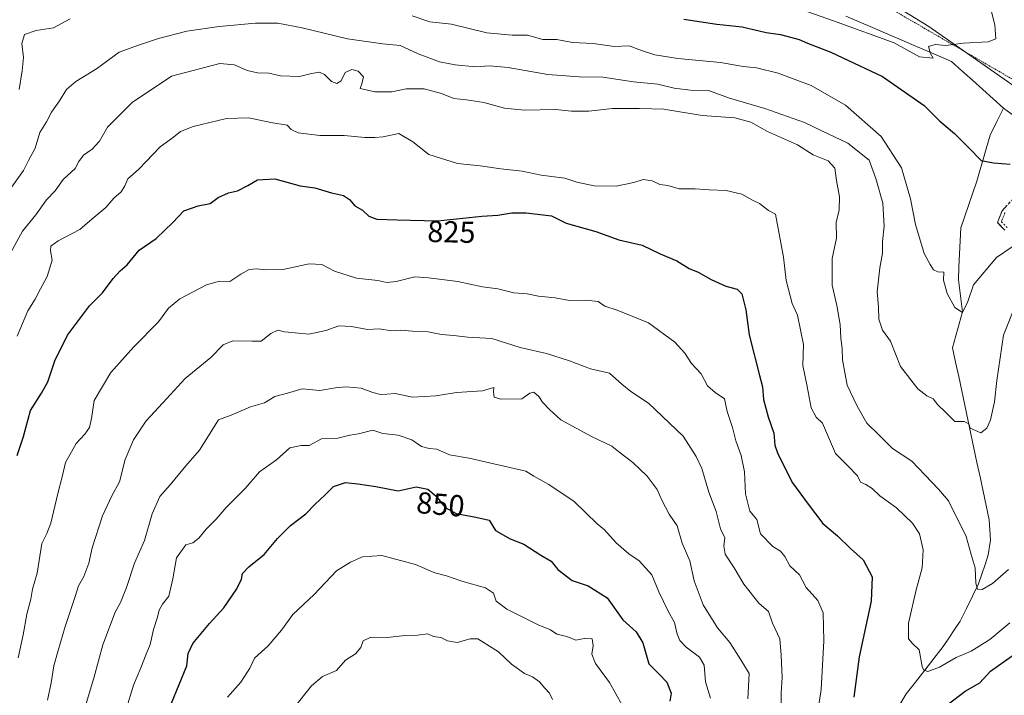
# Model space of a CAD drawing. Units: metres. Extents: x 641276 to 644729, y 4743762 to 4746146.
# Drawn here: x 641685 to 642010, y 4745083 to 4745306 of the extents above; entities that cross this region are included whole.
import ezdxf
from ezdxf.enums import TextEntityAlignment as Align

# ---------------------------------------------------------------- set-up
doc = ezdxf.new("R2010")
doc.units = ezdxf.units.M
doc.header["$MEASUREMENT"] = 0
for name, pattern in [('TRAZO_Y_PUNTO', [1, 0.5, -0.25, 0, -0.25]), ('TRAZOS', [0.75, 0.5, -0.25]), ('TRAZOSX2', [1.5, 1, -0.5])]:
    doc.linetypes.add(name, pattern=pattern)
for name, color, linetype, lineweight in [('Alambrada', 19, 'TRAZOS', 0), ('Arbolado forestal CxS', 92, 'Continuous', 0), ('Camino', 19, 'TRAZOSX2', 0), ('Camino Cxs', 19, 'Continuous', 0), ('Camino eje', 19, 'TRAZO_Y_PUNTO', 0), ('Corriente natural lineal', 142, 'Continuous', 13), ('Curva de nivel maestra', 36, 'Continuous', 30), ('Curva de nivel normal', 36, 'Continuous', 0), ('Prado CxS', 92, 'Continuous', 0), ('Rótulo de curva de nivel directora', 19, 'Continuous', 0)]:
    doc.layers.add(name, color=color, linetype=linetype, lineweight=lineweight)
doc.styles.add('Arial', font='txt', dxfattribs={"height": 0.2})

# ---------------------------------------------------------------- blocks, each defined once
blk = doc.blocks.new('*U162')
at = {"layer": 'Curva de nivel normal', "color": 36, "linetype": 'Continuous', "lineweight": 0}
blk.add_polyline3d([(641684.94, 4745095.56, 830), (641686.58, 4745103.07, 830), (641687.78, 4745109.92, 830), (641689.06, 4745114.85, 830), (641689.61, 4745118.13, 830), (641691.17, 4745123.49, 830), (641692.7, 4745133.23, 830), (641694.38, 4745136.55, 830), (641695.72, 4745139.98, 830), (641698, 4745149.7, 830), (641699.47, 4745155.23, 830), (641700.58, 4745159.9, 830), (641704.02, 4745166.23, 830), (641706.93, 4745169.26, 830), (641708.48, 4745171.46, 830), (641709.15, 4745174.49, 830), (641710.04, 4745180.36, 830), (641715.48, 4745189.58, 830), (641723.04, 4745198.12, 830), (641731.24, 4745206.3, 830), (641734.55, 4745210.88, 830), (641738.24, 4745213.9, 830), (641747.03, 4745218.54, 830), (641751.39, 4745219.7, 830), (641754.7, 4745219.66, 830), (641758.34, 4745222.09, 830), (641761.09, 4745223.61, 830), (641763.52, 4745223.83, 830), (641766.46, 4745223.44, 830), (641772.33, 4745223.6, 830), (641780.96, 4745225.44, 830), (641785.11, 4745225.2, 830), (641789.3, 4745223.03, 830), (641796.58, 4745220.7, 830), (641803.58, 4745219.9, 830), (641806.57, 4745219.29, 830), (641809.62, 4745219.59, 830), (641815.84, 4745221.11, 830), (641820.31, 4745220.86, 830), (641829.95, 4745219.61, 830), (641838.12, 4745217.87, 830), (641843.21, 4745217.22, 830), (641848.39, 4745215.83, 830), (641852.82, 4745215.5, 830), (641856.63, 4745214.81, 830), (641862.13, 4745214.23, 830), (641866.81, 4745213.4, 830), (641872.22, 4745213.5, 830), (641876.23, 4745212.98, 830), (641878.5, 4745211.45, 830), (641882.56, 4745210.13, 830), (641892.91, 4745205.94, 830), (641901.55, 4745199.57, 830), (641904.82, 4745196.04, 830), (641907.04, 4745192.63, 830), (641910.23, 4745189.12, 830), (641912.33, 4745185.26, 830), (641914.86, 4745182.97, 830), (641917.95, 4745180.88, 830), (641918.82, 4745176.76, 830), (641920.54, 4745171.52, 830), (641921.65, 4745167.07, 830), (641923.44, 4745162.29, 830), (641924.52, 4745156.84, 830), (641924.85, 4745149.57, 830), (641926.31, 4745143.92, 830), (641928.6, 4745141.15, 830), (641929.77, 4745136.42, 830), (641933.86, 4745132.25, 830), (641936.46, 4745130.68, 830), (641937.84, 4745128.9, 830), (641939.5, 4745125.84, 830), (641942.64, 4745122.9, 830), (641944.89, 4745118.77, 830), (641948.73, 4745114.38, 830), (641950.48, 4745110.4, 830), (641950.73, 4745101.13, 830), (641949.87, 4745085.12, 830), (641948.5, 4745076.49, 830)], dxfattribs=at)
blk = doc.blocks.new('*U165')
at = {"layer": 'Curva de nivel normal', "color": 36, "linetype": 'Continuous', "lineweight": 0}
blk.add_polyline3d([(641775.62, 4745078.66, 860), (641781.66, 4745086.33, 860), (641785.37, 4745089.38, 860), (641789.94, 4745091.31, 860), (641792.89, 4745094.74, 860), (641796.18, 4745096.83, 860), (641797.97, 4745098.89, 860), (641798.78, 4745101.09, 860), (641801.23, 4745102.38, 860), (641806.67, 4745102.27, 860), (641812.61, 4745102.94, 860), (641816.67, 4745103.05, 860), (641820.09, 4745103.39, 860), (641821.96, 4745102.58, 860), (641824.39, 4745102.18, 860), (641826.57, 4745101.09, 860), (641829.76, 4745100.57, 860), (641834.05, 4745101.8, 860), (641836.58, 4745101.84, 860), (641843.38, 4745097.55, 860), (641847.67, 4745093.38, 860), (641851.97, 4745090.34, 860), (641854.62, 4745089.27, 860), (641856.9, 4745087.57, 860), (641858.65, 4745085.52, 860), (641860.25, 4745083.92, 860), (641861.25, 4745081.73, 860)], dxfattribs=at)
blk = doc.blocks.new('*U168')
at = {"layer": 'Curva de nivel normal', "color": 36, "linetype": 'Continuous', "lineweight": 0}
blk.add_polyline3d([(641754.03, 4745082.56, 855), (641758.34, 4745087.45, 855), (641761.34, 4745092.1, 855), (641762.85, 4745095.45, 855), (641767.39, 4745099.48, 855), (641771.77, 4745104.64, 855), (641775.5, 4745109.83, 855), (641782.58, 4745116.46, 855), (641789.91, 4745124.25, 855), (641794.54, 4745127.05, 855), (641798.54, 4745128.8, 855), (641804.91, 4745129.22, 855), (641816.04, 4745126.34, 855), (641822.33, 4745123.57, 855), (641826.21, 4745122.51, 855), (641831.32, 4745120.84, 855), (641839.06, 4745118.65, 855), (641841.69, 4745116.86, 855), (641842.67, 4745114.2, 855), (641846.15, 4745111.57, 855), (641856.5, 4745106.45, 855), (641860.54, 4745104.72, 855), (641862.66, 4745103.28, 855), (641865.98, 4745102.53, 855), (641868.86, 4745101.31, 855), (641872.25, 4745102.02, 855), (641874.29, 4745101.82, 855), (641874.64, 4745099.46, 855), (641874.21, 4745096.73, 855), (641875.43, 4745093.62, 855), (641879.97, 4745087.44, 855), (641884.13, 4745079.9, 855)], dxfattribs=at)
blk = doc.blocks.new('*U172')
at = {"layer": 'Curva de nivel normal', "color": 36, "linetype": 'Continuous', "lineweight": 0}
blk.add_polyline3d([(641706.83, 4745078.58, 840), (641709.95, 4745089.23, 840), (641712.84, 4745099.81, 840), (641716.95, 4745110.58, 840), (641718.65, 4745113.76, 840), (641720.66, 4745118.74, 840), (641723.3, 4745126.74, 840), (641726.63, 4745134.2, 840), (641729.17, 4745142.99, 840), (641731.68, 4745148.72, 840), (641735.08, 4745152.55, 840), (641740.25, 4745158.84, 840), (641744.72, 4745163.99, 840), (641751.06, 4745173.96, 840), (641755.18, 4745175.5, 840), (641761.62, 4745178.27, 840), (641766.14, 4745179.65, 840), (641769.65, 4745181.68, 840), (641773.77, 4745182.75, 840), (641778.62, 4745184.22, 840), (641784.48, 4745183.63, 840), (641789.63, 4745184.57, 840), (641792.98, 4745184.87, 840), (641798.12, 4745184.41, 840), (641801.94, 4745183.02, 840), (641804.5, 4745182.41, 840), (641806.59, 4745182.5, 840), (641809.28, 4745182.74, 840), (641815.03, 4745181.52, 840), (641822.69, 4745181.97, 840), (641829.5, 4745183.02, 840), (641838.16, 4745183.6, 840), (641841.87, 4745184.71, 840), (641841.71, 4745183.27, 840), (641841.91, 4745181.49, 840), (641844.12, 4745180.78, 840), (641851.11, 4745180.89, 840), (641853.73, 4745182.78, 840), (641855, 4745183.12, 840), (641856.72, 4745181.71, 840), (641857.86, 4745179.84, 840), (641860.28, 4745177.26, 840), (641863.99, 4745173.98, 840), (641874.05, 4745168.53, 840), (641880.75, 4745165.33, 840), (641883.49, 4745163.08, 840), (641887.73, 4745159.99, 840), (641892.48, 4745155.46, 840), (641895.77, 4745150.99, 840), (641897.22, 4745147.51, 840), (641899.74, 4745142.94, 840), (641902.29, 4745139, 840), (641904, 4745133.33, 840), (641906.56, 4745127.54, 840), (641907.99, 4745120.95, 840), (641910.87, 4745113.02, 840), (641915.61, 4745105.41, 840), (641919.67, 4745100.58, 840), (641923.36, 4745094.83, 840), (641926.07, 4745090.38, 840), (641925.65, 4745082.03, 840)], dxfattribs=at)
blk = doc.blocks.new('*U175')
at = {"layer": 'Curva de nivel normal', "color": 36, "linetype": 'Continuous', "lineweight": 0}
blk.add_polyline3d([(641720.5, 4745078.14, 845), (641722.94, 4745086.46, 845), (641725.39, 4745092.24, 845), (641727.12, 4745096.73, 845), (641728.48, 4745099.9, 845), (641729.6, 4745104.9, 845), (641730.9, 4745108.9, 845), (641731.46, 4745111.23, 845), (641732.57, 4745113.23, 845), (641734.59, 4745115.9, 845), (641736, 4745121.52, 845), (641737.18, 4745128.47, 845), (641740.25, 4745132.81, 845), (641742.58, 4745133.49, 845), (641744.58, 4745135, 845), (641746.91, 4745137.98, 845), (641750.25, 4745141.23, 845), (641753.58, 4745145.12, 845), (641759.83, 4745151.34, 845), (641764.59, 4745156.83, 845), (641770.17, 4745160.8, 845), (641774.58, 4745164.78, 845), (641778.25, 4745165.52, 845), (641780.91, 4745165.59, 845), (641784.96, 4745167.71, 845), (641790.43, 4745167.98, 845), (641794.29, 4745169, 845), (641797.25, 4745169.44, 845), (641801.91, 4745170.62, 845), (641805.26, 4745169.5, 845), (641810.34, 4745168.96, 845), (641814.76, 4745167.41, 845), (641818.03, 4745165.22, 845), (641820.51, 4745164.55, 845), (641823.04, 4745164.28, 845), (641827.22, 4745162.47, 845), (641833.7, 4745161.34, 845), (641852.44, 4745157.09, 845), (641855.07, 4745155.39, 845), (641860.04, 4745152.68, 845), (641868.34, 4745147.08, 845), (641875.94, 4745139.68, 845), (641878.34, 4745137.71, 845), (641882.25, 4745133.48, 845), (641886.34, 4745129.86, 845), (641889.84, 4745127.52, 845), (641893.95, 4745122.93, 845), (641896.26, 4745117.27, 845), (641899.34, 4745110.9, 845), (641901.45, 4745107.18, 845), (641902.34, 4745103.36, 845), (641903.16, 4745101.2, 845), (641905.33, 4745098.99, 845), (641909.75, 4745095.76, 845), (641911.23, 4745093.11, 845), (641911.69, 4745087.59, 845), (641913.36, 4745082.24, 845)], dxfattribs=at)
blk = doc.blocks.new('*U198')
at = {"layer": 'Curva de nivel normal', "color": 36, "linetype": 'Continuous', "lineweight": 0}
blk.add_polyline3d([(641694.6, 4745081.56, 835), (641695.78, 4745087.23, 835), (641696.65, 4745092.9, 835), (641698.15, 4745097.9, 835), (641700.38, 4745105.86, 835), (641703.64, 4745115.41, 835), (641704.8, 4745119.32, 835), (641706.55, 4745122.39, 835), (641708.21, 4745126.77, 835), (641709.31, 4745131.79, 835), (641712.74, 4745142.31, 835), (641715.82, 4745148.89, 835), (641718.35, 4745153.6, 835), (641720.23, 4745160.88, 835), (641722.99, 4745167.44, 835), (641727.17, 4745173.66, 835), (641733.93, 4745181.08, 835), (641740.01, 4745187.61, 835), (641748.54, 4745194.56, 835), (641752.6, 4745198.75, 835), (641755.76, 4745200.11, 835), (641762.15, 4745199.96, 835), (641765.06, 4745199.93, 835), (641768.25, 4745202.48, 835), (641770.58, 4745203.53, 835), (641772.84, 4745202.98, 835), (641776.29, 4745202.65, 835), (641780.87, 4745202.3, 835), (641786.4, 4745203.49, 835), (641790.72, 4745205, 835), (641794.94, 4745204.77, 835), (641800.13, 4745203.74, 835), (641804.07, 4745204.05, 835), (641808.07, 4745203.38, 835), (641811.22, 4745203.52, 835), (641815, 4745203.25, 835), (641820.23, 4745202.98, 835), (641824.58, 4745202.16, 835), (641828.58, 4745201.79, 835), (641833.32, 4745201.25, 835), (641841.22, 4745200.83, 835), (641850.55, 4745197.86, 835), (641859.24, 4745195.89, 835), (641866.83, 4745193.48, 835), (641873.69, 4745190.82, 835), (641880.03, 4745189.34, 835), (641884.04, 4745185.74, 835), (641887, 4745183.38, 835), (641892.82, 4745179.46, 835), (641904.32, 4745168.57, 835), (641908.62, 4745161.96, 835), (641910.44, 4745157.95, 835), (641912.81, 4745150.18, 835), (641915.16, 4745143.83, 835), (641916.62, 4745138.04, 835), (641918.04, 4745135.04, 835), (641917.67, 4745132.32, 835), (641918.2, 4745129.71, 835), (641921.17, 4745125.25, 835), (641924.33, 4745119.84, 835), (641929.26, 4745113.52, 835), (641932.43, 4745110.76, 835), (641933.8, 4745106.94, 835), (641936.2, 4745101.76, 835), (641936.67, 4745096.39, 835), (641936.99, 4745089, 835), (641936.62, 4745083.95, 835), (641936.65, 4745076.33, 835)], dxfattribs=at)
blk = doc.blocks.new('*U230')
at = {"layer": 'Curva de nivel maestra', "color": 36, "linetype": 'Continuous', "lineweight": 30}
blk.add_polyline3d([(641904.58, 4745306.11, 800), (641915.38, 4745304.46, 800), (641923.79, 4745303.57, 800), (641931.72, 4745301.71, 800), (641936.42, 4745301.07, 800), (641942.6, 4745299.42, 800), (641945.3, 4745298.2, 800), (641952.98, 4745295.28, 800), (641970.03, 4745287.22, 800), (641983.77, 4745277.63, 800), (641989, 4745272.48, 800), (641993.85, 4745268.38, 800), (641998.69, 4745263.59, 800), (642002.58, 4745259.54, 800), (642006.69, 4745258.72, 800), (642012.15, 4745258.33, 800)], dxfattribs=at)
blk = doc.blocks.new('*U233')
at = {"layer": 'Curva de nivel maestra', "color": 36, "linetype": 'Continuous', "lineweight": 30}
blk.add_polyline3d([(641735.54, 4745080.6, 850), (641740.53, 4745092.9, 850), (641740.96, 4745096.9, 850), (641742.54, 4745100.3, 850), (641748.06, 4745106.88, 850), (641752.76, 4745112.02, 850), (641757.01, 4745118.29, 850), (641758.61, 4745121.42, 850), (641758.91, 4745123.28, 850), (641761.03, 4745125.56, 850), (641766.09, 4745129.56, 850), (641770.52, 4745134.9, 850), (641774.77, 4745139.21, 850), (641779.88, 4745142.99, 850), (641782.9, 4745146.19, 850), (641786.2, 4745149.22, 850), (641788.99, 4745151.99, 850), (641792.94, 4745153.34, 850), (641797, 4745152.88, 850), (641802.91, 4745152.06, 850), (641810.25, 4745150.54, 850), (641816.2, 4745151.88, 850), (641820.08, 4745151.13, 850), (641822.8, 4745148.8, 850), (641825.84, 4745145.15, 850), (641829.4, 4745143.13, 850), (641835.95, 4745141.92, 850), (641840.29, 4745140.88, 850), (641842.4, 4745137.49, 850), (641847.28, 4745134.79, 850), (641851.72, 4745133.04, 850), (641857.4, 4745129.38, 850), (641860.72, 4745127.37, 850), (641862.96, 4745124.61, 850), (641867.64, 4745121.05, 850), (641872.94, 4745119.29, 850), (641879.21, 4745115.29, 850), (641884.42, 4745108.08, 850), (641888.78, 4745104.1, 850), (641891.01, 4745100.5, 850), (641892.99, 4745093.54, 850), (641896.33, 4745090.28, 850), (641898.96, 4745087.48, 850), (641900.37, 4745083.83, 850), (641899.87, 4745081.28, 850)], dxfattribs=at)

msp = doc.modelspace()

# ---------------------------------------------------------------- linework, layer by layer
at = {"layer": 'Alambrada', "color": 19, "linetype": 'TRAZOS', "lineweight": 0}
msp.add_polyline3d([(641848.14, 4745338.64, 789.14), (641882.75, 4745332.77, 790.48), (641930.85, 4745324.51, 791.93), (641959.58, 4745316.73, 793.02), (641967.52, 4745312.61, 793.34), (642014.99, 4745285.14, 796.12), (642052.98, 4745257.17, 797.74)], dxfattribs=at)
at = {"layer": 'Arbolado forestal CxS', "color": 92, "linetype": 'Continuous', "lineweight": 0}
for points in [[(641575.64, 4745383.89, 780.75), (641605.92, 4745366.21, 781.27), (641638.97, 4745367.94, 781.42), (641668.99, 4745370.48, 782.73), (641676.31, 4745371.1, 783.53), (641732.28, 4745368.02, 785.84), (641821.19, 4745351.5, 787.89), (641853.4, 4745335.8, 790.16), (641878.79, 4745336.13, 790.44), (641960.25, 4745319.26, 793.19), (641985.36, 4745303.67, 794.67), (642051.09, 4745257.78, 798.02), (642084, 4745223.32, 800.98), (642176.27, 4745182.55, 805.19), (642236.28, 4745170.03, 807.91), (642264.03, 4745162.81, 809.01), (642289.88, 4745164.96, 810.64), (642290.82, 4745165.07, 810.64)], [(641960.25, 4745319.26, 793.19), (641985.36, 4745303.67, 794.67), (642051.09, 4745257.78, 798.02)]]:
    msp.add_polyline3d(points, dxfattribs=at)
at = {"layer": 'Camino', "color": 19, "linetype": 'TRAZOSX2', "lineweight": 0}
msp.add_lwpolyline([(642010.45, 4745236.51), (642008, 4745239.06), (642009.49, 4745242.94), (642012.99, 4745246.66)], dxfattribs=at)
at = {"layer": 'Camino Cxs', "color": 19, "linetype": 'Continuous', "lineweight": 0}
msp.add_polyline3d([(642010.45, 4745236.51, 802.98), (642008, 4745239.06, 802.38), (642009.49, 4745242.94, 801.97), (642011.24, 4745244.8, 801.65)], dxfattribs=at)
at = {"layer": 'Camino eje', "color": 19, "linetype": 'TRAZO_Y_PUNTO', "lineweight": 0}
msp.add_lwpolyline([(642010.47, 4745242.33), (642010.06, 4745241.27), (642009.31, 4745239.33), (642011.16, 4745237.41)], dxfattribs=at)
at = {"layer": 'Corriente natural lineal', "color": 142, "linetype": 'Continuous', "lineweight": 13}
for points in [[(642009.99, 4745276.82, 797.43), (642006.57, 4745279.88, 796.9), (642003.14, 4745282.95, 795.67), (641999.72, 4745286.01, 795.6), (641996.29, 4745289.08, 795.31), (641992.87, 4745292.14, 795.29), (641988.51, 4745294.02, 795), (641984.15, 4745295.89, 794.69), (641979.79, 4745297.76, 794.5), (641975.44, 4745299.64, 794.43), (641971.08, 4745301.51, 794.63), (641966.72, 4745303.39, 793.8), (641962.37, 4745305.26, 794.18), (641958.01, 4745307.13, 793.49)], [(641975.34, 4745079.38, 821.77), (641977.89, 4745083.61, 821.66), (641980.94, 4745087.52, 820.98), (641983.99, 4745091.42, 820.1), (641987.04, 4745095.33, 818.94), (641990.09, 4745099.23, 818.12), (641991.97, 4745102.04, 817.43), (641993.85, 4745104.84, 817.21), (641995.73, 4745107.65, 816.74), (641997.74, 4745111.76, 816.56), (641999.76, 4745115.86, 815.96), (642001.77, 4745119.97, 814.94), (642002.84, 4745123.15, 814.63), (642003.91, 4745126.33, 814.23), (642004.98, 4745129.51, 813.8), (642005.69, 4745134.31, 813.33), (642005.48, 4745137.7, 813.09), (642005.27, 4745141.08, 812.96), (642004.26, 4745145.8, 812.73), (642003.26, 4745150.52, 812.35), (642002.25, 4745155.24, 811.76), (642001.24, 4745159.96, 810.94), (642000.23, 4745164.68, 810.51), (641999.23, 4745169.4, 809.91), (641998.22, 4745174.12, 809.41), (641997.21, 4745178.84, 808.95), (641996.2, 4745183.56, 808.99), (641995.2, 4745188.28, 808.1), (641994.19, 4745193, 807.3), (641993.18, 4745197.72, 806.97), (641994.26, 4745201.68, 806.37), (641995.33, 4745205.63, 805.68), (641996.41, 4745209.59, 804.97), (641995.97, 4745213.12, 804.81), (641995.53, 4745216.65, 804.53), (641995.09, 4745220.18, 804.44), (641995.29, 4745224.47, 804.31), (641995.49, 4745228.77, 803.66), (641995.68, 4745233.07, 803.09), (641995.88, 4745237.37, 802.8), (641997.2, 4745241.21, 802.33), (641998.52, 4745245.04, 801.79), (641999.84, 4745248.87, 801.27), (642001.16, 4745252.7, 800.92), (642002.27, 4745256.51, 800.34), (642003.37, 4745260.32, 799.75), (642004.48, 4745264.12, 799.08), (642005.58, 4745267.93, 798.71), (642007.79, 4745272.38, 798.2), (642009.99, 4745276.82, 797.43)], [(642046.52, 4745249.83, 798.72), (642042.69, 4745252.9, 798.49), (642039.06, 4745255.56, 798.58), (642035.42, 4745258.22, 798.26), (642031.79, 4745260.87, 798.48), (642028.16, 4745263.53, 798.33), (642024.52, 4745266.19, 797.96), (642020.89, 4745268.85, 797.37), (642017.26, 4745271.5, 797.6), (642013.62, 4745274.16, 797.71), (642009.99, 4745276.82, 797.43)]]:
    msp.add_polyline3d(points, dxfattribs=at)
at = {"layer": 'Curva de nivel maestra', "color": 36, "linetype": 'Continuous', "lineweight": 30}
for points in [[(641684.56, 4745162.24, 825), (641686.72, 4745168.5, 825), (641689.05, 4745177.08, 825), (641692.65, 4745182.76, 825), (641694.72, 4745186.58, 825), (641696.98, 4745193.45, 825), (641701.16, 4745201.93, 825), (641708.5, 4745211.56, 825), (641712.76, 4745215.91, 825), (641716.25, 4745220.64, 825), (641718.58, 4745223.09, 825), (641720.91, 4745225.09, 825), (641724.87, 4745229.92, 825), (641730.41, 4745233.83, 825), (641735.96, 4745239.1, 825), (641739.58, 4745242.87, 825), (641744.33, 4745244.52, 825), (641748.25, 4745245.3, 825), (641750.9, 4745247.34, 825), (641754.26, 4745248.88, 825), (641757.26, 4745249.55, 825), (641760.66, 4745251.28, 825), (641763.85, 4745253.18, 825), (641769.63, 4745253.52, 825), (641778.01, 4745251.16, 825), (641782.85, 4745250.51, 825), (641788.25, 4745248.85, 825), (641792.2, 4745247.96, 825), (641794.25, 4745246.71, 825), (641795.96, 4745244.61, 825), (641798.5, 4745243.11, 825), (641800.6, 4745241.18, 825), (641803.25, 4745240.19, 825), (641809.91, 4745239.93, 825), (641823.25, 4745239.62, 825), (641837.91, 4745241.2, 825), (641843.12, 4745241.5, 825), (641847.75, 4745242.26, 825), (641852.46, 4745242.3, 825), (641860.86, 4745241.23, 825), (641865.74, 4745238.9, 825), (641875.52, 4745236.15, 825), (641883.06, 4745233.34, 825), (641890.81, 4745231.6, 825), (641896.72, 4745228.7, 825), (641902.25, 4745226.4, 825), (641906.29, 4745223.86, 825), (641909.24, 4745222.72, 825), (641913.53, 4745220.24, 825), (641918.39, 4745218.11, 825), (641922.07, 4745217.09, 825), (641923.64, 4745215.51, 825), (641925.03, 4745210.3, 825), (641926.09, 4745201.98, 825), (641929.44, 4745188.67, 825), (641930.52, 4745184.87, 825), (641930.76, 4745180.71, 825), (641932.3, 4745174.95, 825), (641934.25, 4745169.6, 825), (641934.56, 4745165.65, 825), (641935.58, 4745162.78, 825), (641940.33, 4745153.23, 825), (641945.49, 4745146.16, 825), (641950.36, 4745139.8, 825), (641955.17, 4745135.7, 825), (641959.5, 4745131.55, 825), (641963.65, 4745127.82, 825), (641966.67, 4745122.21, 825), (641966.28, 4745114.18, 825), (641962.33, 4745095.87, 825), (641960.6, 4745082.58, 825)], [(641991.27, 4745079.9, 825), (641997.29, 4745084.49, 825), (642002.16, 4745087.28, 825), (642005.73, 4745091.16, 825), (642012.79, 4745096.23, 825)]]:
    msp.add_polyline3d(points, dxfattribs=at)
at = {"layer": 'Curva de nivel normal', "color": 36, "linetype": 'Continuous', "lineweight": 0}
for points in [[(642004.52, 4745314.77, 795), (642007.11, 4745304.27, 795), (642007.42, 4745299.66, 795), (642004.94, 4745298.61, 795), (641996.72, 4745298.21, 795), (641990.93, 4745297.43, 795), (641987.49, 4745297.81, 795), (641985.27, 4745297.08, 795), (641985.85, 4745294.78, 795), (641986.82, 4745293.26, 795), (641982.27, 4745293.74, 795), (641973.89, 4745298.31, 795), (641955.09, 4745305.17, 795), (641942.31, 4745309.6, 795)], [(641685.27, 4745282.89, 805), (641686.24, 4745289.14, 805), (641686.64, 4745293.44, 805), (641686.12, 4745298.05, 805), (641687.05, 4745301.02, 805), (641690.9, 4745302.44, 805), (641696.58, 4745303.22, 805), (641702.03, 4745306.27, 805)], [(641814.94, 4745307.22, 805), (641820.78, 4745305.29, 805), (641827.91, 4745304.44, 805), (641839.58, 4745301.67, 805), (641847.93, 4745300.82, 805), (641852.92, 4745300.8, 805), (641857.99, 4745299.41, 805), (641862.66, 4745299.4, 805), (641867.85, 4745298.46, 805), (641874.63, 4745298.05, 805), (641881.51, 4745297.15, 805), (641886.48, 4745297.37, 805), (641890.58, 4745295.79, 805), (641894.91, 4745294.39, 805), (641902.58, 4745293.14, 805), (641916.58, 4745291.82, 805), (641924.1, 4745290.54, 805), (641928.54, 4745290.03, 805), (641935.6, 4745288.3, 805), (641941.8, 4745286.02, 805), (641946.5, 4745284.21, 805), (641957.81, 4745277.75, 805), (641969.68, 4745267.44, 805), (641976.3, 4745257.07, 805), (641979.32, 4745246.93, 805), (641980.97, 4745238.37, 805), (641983.82, 4745228.89, 805), (641985.84, 4745225.23, 805), (641986.91, 4745223.46, 805), (641988.29, 4745222.83, 805), (641990.26, 4745222.65, 805), (641990.16, 4745220.08, 805), (641991.35, 4745215.66, 805), (641993.95, 4745211.09, 805), (641996.49, 4745209.41, 805), (641998.24, 4745213.05, 805), (642000.14, 4745218.56, 805), (642007.67, 4745227.54, 805), (642012.86, 4745231.08, 805)], [(641682.33, 4745250.04, 810), (641686.74, 4745256.27, 810), (641688.34, 4745259.56, 810), (641690.48, 4745263.56, 810), (641692.12, 4745268.75, 810), (641694.3, 4745272.3, 810), (641695.95, 4745275.41, 810), (641698.54, 4745279.23, 810), (641700.85, 4745282.9, 810), (641703.97, 4745285.56, 810), (641710.76, 4745289.72, 810), (641718.28, 4745295.22, 810), (641724.63, 4745297.53, 810), (641731.26, 4745299.78, 810), (641740.58, 4745302.14, 810), (641751.25, 4745303.71, 810), (641763.25, 4745304.76, 810), (641770.58, 4745304.77, 810), (641778.58, 4745303.29, 810), (641793.58, 4745299.61, 810), (641805.25, 4745297.98, 810), (641810.91, 4745297.42, 810), (641816.91, 4745294.75, 810), (641823.88, 4745292.11, 810), (641829.13, 4745291.02, 810), (641835.84, 4745290.42, 810), (641840.41, 4745290.78, 810), (641846.56, 4745290.16, 810), (641859.67, 4745287.85, 810), (641869.99, 4745287.12, 810), (641877.79, 4745287.03, 810), (641887.93, 4745285.48, 810), (641895.9, 4745284.74, 810), (641901.34, 4745283.41, 810), (641906.71, 4745282.76, 810), (641912.65, 4745282.64, 810), (641919.6, 4745280.06, 810), (641931.26, 4745276.71, 810), (641944.38, 4745272.03, 810), (641950.24, 4745269.22, 810), (641958.61, 4745265.26, 810), (641965.68, 4745259.66, 810), (641967.92, 4745253.56, 810), (641970.16, 4745245.48, 810), (641970.58, 4745237.9, 810), (641970.12, 4745232.77, 810), (641970.04, 4745228.92, 810), (641969.18, 4745224.18, 810), (641968.29, 4745216.23, 810), (641968.7, 4745211.23, 810), (641968.85, 4745207.23, 810), (641970.07, 4745203.56, 810), (641972.76, 4745199.9, 810), (641976.03, 4745191.54, 810), (641981.68, 4745184.21, 810), (641984.64, 4745181.89, 810), (641986.76, 4745180.92, 810), (641988.36, 4745178.93, 810), (641990.72, 4745176.63, 810), (641993.88, 4745173.51, 810), (641997.01, 4745173.5, 810), (641998.52, 4745172.74, 810), (641999.03, 4745171.23, 810), (642002.54, 4745169.67, 810), (642004.48, 4745171.23, 810), (642005.66, 4745174, 810), (642006.99, 4745179.97, 810), (642007.8, 4745187, 810), (642009.93, 4745201.9, 810), (642014.02, 4745212.16, 810)], [(641681.92, 4745228.23, 815), (641686.36, 4745236.23, 815), (641690.77, 4745241.56, 815), (641694.26, 4745246.56, 815), (641697.08, 4745249.56, 815), (641699.77, 4745253.23, 815), (641703.72, 4745256.9, 815), (641704.97, 4745259.23, 815), (641706.46, 4745261.23, 815), (641709.32, 4745263.23, 815), (641711.71, 4745265.9, 815), (641714.41, 4745270.56, 815), (641717.84, 4745273.9, 815), (641722.48, 4745278.6, 815), (641735.46, 4745287.34, 815), (641751.44, 4745291.46, 815), (641756.34, 4745291.08, 815), (641760.42, 4745289.23, 815), (641763.84, 4745288.43, 815), (641767.62, 4745288.28, 815), (641771.46, 4745287.43, 815), (641777.77, 4745287.25, 815), (641781.66, 4745288.18, 815), (641784.3, 4745288.61, 815), (641786.02, 4745287.91, 815), (641788.26, 4745285.58, 815), (641790.04, 4745284.88, 815), (641791.43, 4745285.78, 815), (641792.81, 4745288.5, 815), (641794.98, 4745289.52, 815), (641797.1, 4745288.98, 815), (641798.82, 4745287.12, 815), (641798.33, 4745284.8, 815), (641797.74, 4745283.25, 815), (641802.54, 4745282.19, 815), (641808.25, 4745282.16, 815), (641812.95, 4745283.15, 815), (641818.82, 4745283.16, 815), (641824.62, 4745281.66, 815), (641828.66, 4745279.95, 815), (641832.86, 4745279.55, 815), (641838.58, 4745278.65, 815), (641845.38, 4745276.8, 815), (641852.01, 4745276.07, 815), (641862.2, 4745276.29, 815), (641867.5, 4745275.82, 815), (641873.17, 4745275.77, 815), (641880.96, 4745276.62, 815), (641889.9, 4745276.69, 815), (641897.97, 4745276.5, 815), (641910.6, 4745274.35, 815), (641921.34, 4745273.62, 815), (641926.58, 4745272.21, 815), (641932.11, 4745269.13, 815), (641942.05, 4745264.72, 815), (641947.17, 4745261.43, 815), (641952.13, 4745259.44, 815), (641954.32, 4745256.97, 815), (641954.86, 4745252.9, 815), (641955.9, 4745247.56, 815), (641955.72, 4745243.23, 815), (641954.78, 4745239.03, 815), (641954.84, 4745233.86, 815), (641953.51, 4745227.16, 815), (641953.47, 4745218.46, 815), (641955.02, 4745211.67, 815), (641956.09, 4745205.4, 815), (641956.33, 4745200.92, 815), (641956.73, 4745197.49, 815), (641956.84, 4745193.77, 815), (641958.42, 4745185.41, 815), (641961.68, 4745178.52, 815), (641964.85, 4745172.95, 815), (641968.9, 4745169.08, 815), (641973.34, 4745164.5, 815), (641979.73, 4745160.38, 815), (641988.49, 4745151.19, 815), (641991.79, 4745147.26, 815), (641997.63, 4745135.56, 815), (641999.28, 4745129.63, 815), (642000.63, 4745125.18, 815), (642000.84, 4745120.09, 815), (642001.41, 4745118.14, 815), (642002.9, 4745118.05, 815), (642006.36, 4745120.01, 815), (642011.62, 4745124.66, 815)], [(641684.56, 4745201.56, 820), (641688.07, 4745209.96, 820), (641690.48, 4745213.84, 820), (641692.24, 4745217.22, 820), (641694.51, 4745221.25, 820), (641696.09, 4745226.61, 820), (641695.59, 4745229.74, 820), (641695.66, 4745231.24, 820), (641698.07, 4745233.04, 820), (641705.25, 4745236.73, 820), (641709.25, 4745240.2, 820), (641713.85, 4745243.98, 820), (641716.44, 4745247.05, 820), (641718.89, 4745249.18, 820), (641720.17, 4745251.14, 820), (641721.08, 4745253.52, 820), (641724.77, 4745256.69, 820), (641731.8, 4745264.05, 820), (641736.21, 4745267.19, 820), (641738.43, 4745269.06, 820), (641742.66, 4745270.75, 820), (641753.69, 4745273.33, 820), (641761.02, 4745273.62, 820), (641768.25, 4745272.03, 820), (641773.63, 4745271.19, 820), (641775.04, 4745269.74, 820), (641777.31, 4745268.66, 820), (641784.5, 4745267.77, 820), (641792.5, 4745267.78, 820), (641799.27, 4745267.07, 820), (641802.55, 4745267.14, 820), (641805.3, 4745267.37, 820), (641810.53, 4745268.45, 820), (641815.16, 4745265.7, 820), (641820.45, 4745261.47, 820), (641829.81, 4745258.54, 820), (641837.3, 4745257.75, 820), (641844.12, 4745256.77, 820), (641851.2, 4745256.05, 820), (641857.43, 4745254.67, 820), (641865.25, 4745253.72, 820), (641869.25, 4745252.35, 820), (641874.91, 4745251.17, 820), (641882.25, 4745251.05, 820), (641887.98, 4745252.24, 820), (641891.12, 4745253.27, 820), (641894.12, 4745252.77, 820), (641896.6, 4745251.59, 820), (641899.21, 4745251.29, 820), (641902.99, 4745250.22, 820), (641908.25, 4745250.19, 820), (641912.91, 4745249.8, 820), (641918.48, 4745249.6, 820), (641923.64, 4745248.39, 820), (641927.16, 4745246.47, 820), (641929.48, 4745245.38, 820), (641932.44, 4745243.08, 820), (641934.76, 4745241.81, 820), (641937.43, 4745227.67, 820), (641938.24, 4745219.92, 820), (641940.28, 4745212.38, 820), (641942.02, 4745208.53, 820), (641943.99, 4745198.83, 820), (641943.78, 4745191.96, 820), (641945.24, 4745184.98, 820), (641946.56, 4745178, 820), (641948.16, 4745174.86, 820), (641950.27, 4745172.92, 820), (641954.57, 4745162.88, 820), (641958.6, 4745158.84, 820), (641961.77, 4745155.52, 820), (641962.77, 4745153.4, 820), (641964.59, 4745152.72, 820), (641966.71, 4745151.34, 820), (641969.17, 4745148.95, 820), (641974.64, 4745144.98, 820), (641979.97, 4745139.96, 820), (641982.28, 4745136.4, 820), (641983.47, 4745131.18, 820), (641983.2, 4745125.23, 820), (641981.12, 4745117.9, 820), (641978.67, 4745106.9, 820), (641978.66, 4745101.74, 820), (641979.94, 4745100.25, 820), (641982.16, 4745098.12, 820), (641983.13, 4745092.68, 820), (641983.54, 4745091.59, 820), (641984.97, 4745091.02, 820), (641988.91, 4745092.46, 820), (641994.32, 4745095.65, 820), (641999.33, 4745097.72, 820), (642005.49, 4745101.56, 820), (642012.04, 4745107.06, 820)]]:
    msp.add_polyline3d(points, dxfattribs=at)
at = {"layer": 'Prado CxS', "color": 92, "linetype": 'Continuous', "lineweight": 0}
for points in [[(641575.64, 4745383.89, 780.75), (641605.92, 4745366.21, 781.27), (641638.97, 4745367.94, 781.42), (641668.99, 4745370.48, 782.73), (641676.31, 4745371.1, 783.53), (641732.28, 4745368.02, 785.84), (641821.19, 4745351.5, 787.89), (641853.4, 4745335.8, 790.16), (641878.79, 4745336.13, 790.44), (641960.25, 4745319.26, 793.19), (641985.36, 4745303.67, 794.67), (642051.09, 4745257.78, 798.02), (642084, 4745223.32, 800.98), (642176.27, 4745182.55, 805.19), (642236.28, 4745170.03, 807.91), (642264.03, 4745162.81, 809.01), (642289.88, 4745164.96, 810.64), (642290.82, 4745165.07, 810.64)], [(642051.09, 4745257.78, 798.02), (641985.36, 4745303.67, 794.67), (641960.25, 4745319.26, 793.19)]]:
    msp.add_polyline3d(points, dxfattribs=at)

# ---------------------------------------------------------------- block references
at = {"layer": 'Curva de nivel maestra', "color": 36, "linetype": 'Continuous', "lineweight": 30}
for name in ['*U233', '*U230']:
    msp.add_blockref(name, (0, 0), dxfattribs=at)
at = {"layer": 'Curva de nivel normal', "color": 36, "linetype": 'Continuous', "lineweight": 0}
for name in ['*U165', '*U168', '*U175', '*U172', '*U198', '*U162']:
    msp.add_blockref(name, (0, 0), dxfattribs=at)

# ---------------------------------------------------------------- texts
at = {"layer": 'Rótulo de curva de nivel directora', "color": 19, "linetype": 'Continuous', "lineweight": 0, "style": 'Arial'}
for s, rotation, p in [('825', -1.3311, (641827.86, 4745235.99)), ('850', -4.7918, (641824.26, 4745146.14))]:
    msp.add_text(s, height=7, rotation=rotation, dxfattribs=at).set_placement(p, align=Align.MIDDLE_CENTER)

doc.saveas('drawing.dxf')
